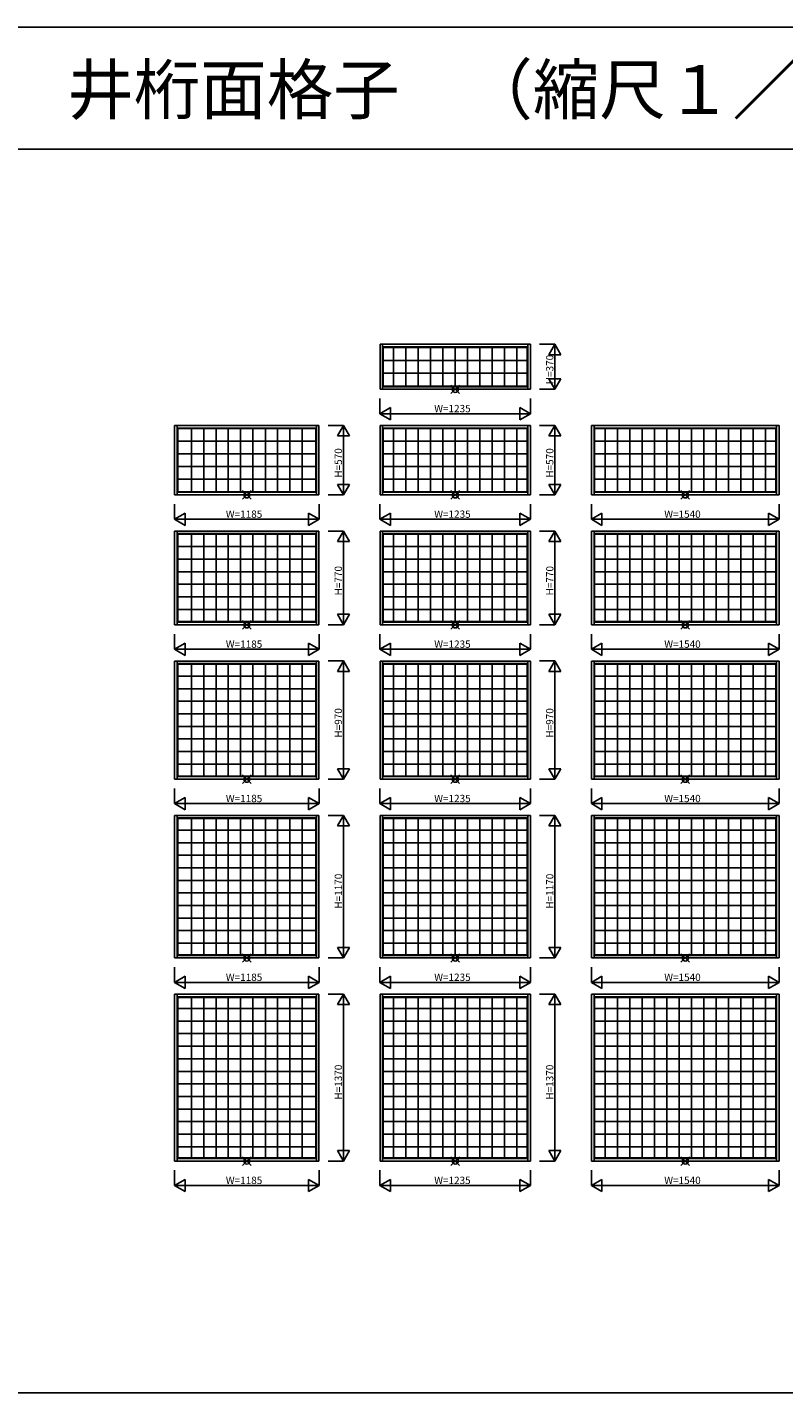
# Model space of a CAD drawing. Extents: x 0 to 27500, y 0 to 20000.
# Drawn here: x 14846 to 17948, y 5800 to 11400 of the extents above; entities that cross this region are included whole.
import ezdxf

# ---------------------------------------------------------------- set-up
doc = ezdxf.new("R2010")
doc.units = 0
doc.layers.get('0').update_dxf_attribs({"linetype": 'CONTINUOUS'})
for name, color, linetype in [('YKK_A2', 3, 'CONTINUOUS'), ('YKK_F1', 7, 'CONTINUOUS'), ('YKK_IN', 1, 'CONTINUOUS'), ('YKK_N1', 2, 'CONTINUOUS')]:
    doc.layers.add(name, color=color, linetype=linetype)
doc.styles.add('EXTFONT', font='txt.shx', dxfattribs={"height": 60, "bigfont": 'EXTFONT'})
doc.styles.get("Standard").update_dxf_attribs({"font": 'txt', "bigfont": 'BIGFONT'})

msp = doc.modelspace()

# ---------------------------------------------------------------- linework, layer by layer
at = {"layer": 'YKK_A2'}
for p, q in [((16292.3, 10100), (16292.3, 9915.5)), ((16292.3, 10100), (16909.3, 10100)), ((16302.8, 10100), (16302.8, 9915.5)), ((16302.8, 10089.5), (16898.8, 10089.5)), ((16305.3, 10087), (16305.3, 9928.5)), ((16305.3, 10087), (16896.3, 10087)), ((16347.9, 10087), (16347.9, 9928.5)), ((16398.5, 10087), (16398.5, 9928.5)), ((16449, 10087), (16449, 9928.5)), ((16499.6, 10087), (16499.6, 9928.5)), ((16550.2, 10087), (16550.2, 9928.5)), ((16600.8, 10087), (16600.8, 9928.5)), ((16651.3, 10087), (16651.3, 9928.5)), ((16701.9, 10087), (16701.9, 9928.5)), ((16752.5, 10087), (16752.5, 9928.5)), ((16803, 10087), (16803, 9928.5)), ((16853.6, 10087), (16853.6, 9928.5)), ((16896.3, 10087), (16896.3, 9928.5)), ((16898.8, 10100), (16898.8, 9915.5)), ((16909.3, 10100), (16909.3, 9915.5)), ((16896.3, 10033.5), (16305.3, 10033.5)), ((16896.3, 9982), (16305.3, 9982)), ((16292.3, 9915.5), (16909.3, 9915.5)), ((16302.8, 9926), (16898.8, 9926)), ((16305.3, 9928.5), (16896.3, 9928.5)), ((15450, 9766.9), (16042, 9766.9)), ((15450, 9766.9), (15450, 9482.4)), ((15460.5, 9766.9), (15460.5, 9482.4)), ((15460.5, 9756.4), (16031.5, 9756.4)), ((15463, 9753.9), (16029, 9753.9)), ((15463, 9753.9), (15463, 9495.4)), ((15518.4, 9753.9), (15518.4, 9495.4)), ((15569, 9753.9), (15569, 9495.4)), ((15619.6, 9753.9), (15619.6, 9495.4)), ((15670.1, 9753.9), (15670.1, 9495.4)), ((15720.7, 9753.9), (15720.7, 9495.4)), ((15771.3, 9753.9), (15771.3, 9495.4)), ((15821.9, 9753.9), (15821.9, 9495.4)), ((15872.4, 9753.9), (15872.4, 9495.4)), ((15923, 9753.9), (15923, 9495.4)), ((15973.6, 9753.9), (15973.6, 9495.4)), ((16029, 9753.9), (16029, 9495.4)), ((16031.5, 9766.9), (16031.5, 9482.4)), ((16042, 9766.9), (16042, 9482.4)), ((16292.3, 9766.9), (16909.3, 9766.9)), ((16292.3, 9766.9), (16292.3, 9482.4)), ((16302.8, 9766.9), (16302.8, 9482.4)), ((16302.8, 9756.4), (16898.8, 9756.4)), ((16305.3, 9753.9), (16896.3, 9753.9)), ((16305.3, 9753.9), (16305.3, 9495.4)), ((16347.9, 9753.9), (16347.9, 9495.4)), ((16398.5, 9753.9), (16398.5, 9495.4)), ((16449, 9753.9), (16449, 9495.4)), ((16499.6, 9753.9), (16499.6, 9495.4)), ((16550.2, 9753.9), (16550.2, 9495.4)), ((16600.8, 9753.9), (16600.8, 9495.4)), ((16651.3, 9753.9), (16651.3, 9495.4)), ((16701.9, 9753.9), (16701.9, 9495.4)), ((16752.5, 9753.9), (16752.5, 9495.4)), ((16803, 9753.9), (16803, 9495.4)), ((16853.6, 9753.9), (16853.6, 9495.4)), ((16896.3, 9753.9), (16896.3, 9495.4)), ((16898.8, 9766.9), (16898.8, 9482.4)), ((16909.3, 9766.9), (16909.3, 9482.4)), ((17159.5, 9766.9), (17929, 9766.9)), ((17159.5, 9766.9), (17159.5, 9482.4)), ((17170, 9766.9), (17170, 9482.4)), ((17170, 9756.4), (17918.5, 9756.4)), ((17172.5, 9753.9), (17916, 9753.9)), ((17172.5, 9753.9), (17172.5, 9495.4)), ((17215.5, 9753.9), (17215.5, 9495.4)), ((17266.1, 9753.9), (17266.1, 9495.4)), ((17316.7, 9753.9), (17316.7, 9495.4)), ((17367.3, 9753.9), (17367.3, 9495.4)), ((17417.8, 9753.9), (17417.8, 9495.4)), ((17468.4, 9753.9), (17468.4, 9495.4)), ((17519, 9753.9), (17519, 9495.4)), ((17569.5, 9753.9), (17569.5, 9495.4)), ((17620.1, 9753.9), (17620.1, 9495.4)), ((17670.7, 9753.9), (17670.7, 9495.4)), ((17721.3, 9753.9), (17721.3, 9495.4)), ((17771.8, 9753.9), (17771.8, 9495.4)), ((17822.4, 9753.9), (17822.4, 9495.4)), ((17873, 9753.9), (17873, 9495.4)), ((17916, 9753.9), (17916, 9495.4)), ((17918.5, 9766.9), (17918.5, 9482.4)), ((17929, 9766.9), (17929, 9482.4)), ((16029, 9702), (15463, 9702)), ((16896.3, 9702), (16305.3, 9702)), ((17916, 9702), (17172.5, 9702)), ((16029, 9650.4), (15463, 9650.4)), ((16896.3, 9650.4), (16305.3, 9650.4)), ((17916, 9650.4), (17172.5, 9650.4)), ((16029, 9598.9), (15463, 9598.9)), ((16896.3, 9598.9), (16305.3, 9598.9)), ((17916, 9598.9), (17172.5, 9598.9)), ((16029, 9547.3), (15463, 9547.3)), ((16896.3, 9547.3), (16305.3, 9547.3)), ((17916, 9547.3), (17172.5, 9547.3)), ((15450, 9482.4), (16042, 9482.4)), ((15460.5, 9492.9), (16031.5, 9492.9)), ((15463, 9495.4), (16029, 9495.4)), ((16292.3, 9482.4), (16909.3, 9482.4)), ((16302.8, 9492.9), (16898.8, 9492.9)), ((16305.3, 9495.4), (16896.3, 9495.4)), ((17159.5, 9482.4), (17929, 9482.4)), ((17170, 9492.9), (17918.5, 9492.9)), ((17172.5, 9495.4), (17916, 9495.4)), ((15450, 9333.8), (16042, 9333.8)), ((15450, 9333.8), (15450, 8949.3)), ((15460.5, 9333.8), (15460.5, 8949.3)), ((15460.5, 9323.3), (16031.5, 9323.3)), ((15463, 9320.8), (16029, 9320.8)), ((15463, 9320.8), (15463, 8962.3)), ((15518.4, 9320.8), (15518.4, 8962.3)), ((15569, 9320.8), (15569, 8962.3)), ((15619.6, 9320.8), (15619.6, 8962.3)), ((15670.1, 9320.8), (15670.1, 8962.3)), ((15720.7, 9320.8), (15720.7, 8962.3)), ((15771.3, 9320.8), (15771.3, 8962.3)), ((15821.9, 9320.8), (15821.9, 8962.3)), ((15872.4, 9320.8), (15872.4, 8962.3)), ((15923, 9320.8), (15923, 8962.3)), ((15973.6, 9320.8), (15973.6, 8962.3)), ((16029, 9320.8), (16029, 8962.3)), ((16031.5, 9333.8), (16031.5, 8949.3)), ((16042, 9333.8), (16042, 8949.3)), ((16292.3, 9333.8), (16292.3, 8949.3)), ((16292.3, 9333.8), (16909.3, 9333.8)), ((16302.8, 9333.8), (16302.8, 8949.3)), ((16302.8, 9323.3), (16898.8, 9323.3)), ((16305.3, 9320.8), (16305.3, 8962.3)), ((16305.3, 9320.8), (16896.3, 9320.8)), ((16347.9, 9320.8), (16347.9, 8962.3)), ((16398.5, 9320.8), (16398.5, 8962.3)), ((16449, 9320.8), (16449, 8962.3)), ((16499.6, 9320.8), (16499.6, 8962.3)), ((16550.2, 9320.8), (16550.2, 8962.3)), ((16600.8, 9320.8), (16600.8, 8962.3)), ((16651.3, 9320.8), (16651.3, 8962.3)), ((16701.9, 9320.8), (16701.9, 8962.3)), ((16752.5, 9320.8), (16752.5, 8962.3)), ((16803, 9320.8), (16803, 8962.3)), ((16853.6, 9320.8), (16853.6, 8962.3)), ((16896.3, 9320.8), (16896.3, 8962.3)), ((16898.8, 9333.8), (16898.8, 8949.3)), ((16909.3, 9333.8), (16909.3, 8949.3)), ((17159.5, 9333.8), (17159.5, 8949.3)), ((17159.5, 9333.8), (17929, 9333.8)), ((17170, 9333.8), (17170, 8949.3)), ((17170, 9323.3), (17918.5, 9323.3)), ((17172.5, 9320.8), (17172.5, 8962.3)), ((17172.5, 9320.8), (17916, 9320.8)), ((17215.5, 9320.8), (17215.5, 8962.3)), ((17266.1, 9320.8), (17266.1, 8962.3)), ((17316.7, 9320.8), (17316.7, 8962.3)), ((17367.3, 9320.8), (17367.3, 8962.3)), ((17417.8, 9320.8), (17417.8, 8962.3)), ((17468.4, 9320.8), (17468.4, 8962.3)), ((17519, 9320.8), (17519, 8962.3)), ((17569.5, 9320.8), (17569.5, 8962.3)), ((17620.1, 9320.8), (17620.1, 8962.3)), ((17670.7, 9320.8), (17670.7, 8962.3)), ((17721.3, 9320.8), (17721.3, 8962.3)), ((17771.8, 9320.8), (17771.8, 8962.3)), ((17822.4, 9320.8), (17822.4, 8962.3)), ((17873, 9320.8), (17873, 8962.3)), ((17916, 9320.8), (17916, 8962.3)), ((17918.5, 9333.8), (17918.5, 8949.3)), ((17929, 9333.8), (17929, 8949.3)), ((16029, 9270.4), (15463, 9270.4)), ((16896.3, 9270.4), (16305.3, 9270.4)), ((17916, 9270.4), (17172.5, 9270.4)), ((16029, 9218.9), (15463, 9218.9)), ((16896.3, 9218.9), (16305.3, 9218.9)), ((17916, 9218.9), (17172.5, 9218.9)), ((16029, 9167.3), (15463, 9167.3)), ((16896.3, 9167.3), (16305.3, 9167.3)), ((17916, 9167.3), (17172.5, 9167.3)), ((16029, 9115.8), (15463, 9115.8)), ((16896.3, 9115.8), (16305.3, 9115.8)), ((17916, 9115.8), (17172.5, 9115.8)), ((16029, 9064.2), (15463, 9064.2)), ((16896.3, 9064.2), (16305.3, 9064.2)), ((17916, 9064.2), (17172.5, 9064.2)), ((16029, 9012.7), (15463, 9012.7)), ((15463, 8962.3), (16029, 8962.3)), ((16896.3, 9012.7), (16305.3, 9012.7)), ((16305.3, 8962.3), (16896.3, 8962.3)), ((17916, 9012.7), (17172.5, 9012.7)), ((17172.5, 8962.3), (17916, 8962.3)), ((15450, 8949.3), (16042, 8949.3)), ((15460.5, 8959.8), (16031.5, 8959.8)), ((16292.3, 8949.3), (16909.3, 8949.3)), ((16302.8, 8959.8), (16898.8, 8959.8)), ((17159.5, 8949.3), (17929, 8949.3)), ((17170, 8959.8), (17918.5, 8959.8)), ((15450, 8800.7), (16042, 8800.7)), ((15450, 8800.7), (15450, 8316.2)), ((15460.5, 8800.7), (15460.5, 8316.2)), ((16031.5, 8800.7), (16031.5, 8316.2)), ((16042, 8800.7), (16042, 8316.2)), ((16292.3, 8800.7), (16292.3, 8316.2)), ((16292.3, 8800.7), (16909.3, 8800.7)), ((16302.8, 8800.7), (16302.8, 8316.2)), ((16898.8, 8800.7), (16898.8, 8316.2)), ((16909.3, 8800.7), (16909.3, 8316.2)), ((17159.5, 8800.7), (17159.5, 8316.2)), ((17159.5, 8800.7), (17929, 8800.7)), ((17170, 8800.7), (17170, 8316.2)), ((17918.5, 8800.7), (17918.5, 8316.2)), ((17929, 8800.7), (17929, 8316.2)), ((15460.5, 8790.2), (16031.5, 8790.2)), ((15463, 8787.7), (16029, 8787.7)), ((15463, 8787.7), (15463, 8329.2)), ((16029, 8738.9), (15463, 8738.9)), ((15518.4, 8787.7), (15518.4, 8329.2)), ((15569, 8787.7), (15569, 8329.2)), ((15619.6, 8787.7), (15619.6, 8329.2)), ((15670.1, 8787.7), (15670.1, 8329.2)), ((15720.7, 8787.7), (15720.7, 8329.2)), ((15771.3, 8787.7), (15771.3, 8329.2)), ((15821.9, 8787.7), (15821.9, 8329.2)), ((15872.4, 8787.7), (15872.4, 8329.2)), ((15923, 8787.7), (15923, 8329.2)), ((15973.6, 8787.7), (15973.6, 8329.2)), ((16029, 8787.7), (16029, 8329.2)), ((16302.8, 8790.2), (16898.8, 8790.2)), ((16305.3, 8787.7), (16305.3, 8329.2)), ((16305.3, 8787.7), (16896.3, 8787.7)), ((16896.3, 8738.9), (16305.3, 8738.9)), ((16347.9, 8787.7), (16347.9, 8329.2)), ((16398.5, 8787.7), (16398.5, 8329.2)), ((16449, 8787.7), (16449, 8329.2)), ((16499.6, 8787.7), (16499.6, 8329.2)), ((16550.2, 8787.7), (16550.2, 8329.2)), ((16600.8, 8787.7), (16600.8, 8329.2)), ((16651.3, 8787.7), (16651.3, 8329.2)), ((16701.9, 8787.7), (16701.9, 8329.2)), ((16752.5, 8787.7), (16752.5, 8329.2)), ((16803, 8787.7), (16803, 8329.2)), ((16853.6, 8787.7), (16853.6, 8329.2)), ((16896.3, 8787.7), (16896.3, 8329.2)), ((17170, 8790.2), (17918.5, 8790.2)), ((17172.5, 8787.7), (17172.5, 8329.2)), ((17172.5, 8787.7), (17916, 8787.7)), ((17916, 8738.9), (17172.5, 8738.9)), ((17215.5, 8787.7), (17215.5, 8329.2)), ((17266.1, 8787.7), (17266.1, 8329.2)), ((17316.7, 8787.7), (17316.7, 8329.2)), ((17367.3, 8787.7), (17367.3, 8329.2)), ((17417.8, 8787.7), (17417.8, 8329.2)), ((17468.4, 8787.7), (17468.4, 8329.2)), ((17519, 8787.7), (17519, 8329.2)), ((17569.5, 8787.7), (17569.5, 8329.2)), ((17620.1, 8787.7), (17620.1, 8329.2)), ((17670.7, 8787.7), (17670.7, 8329.2)), ((17721.3, 8787.7), (17721.3, 8329.2)), ((17771.8, 8787.7), (17771.8, 8329.2)), ((17822.4, 8787.7), (17822.4, 8329.2)), ((17873, 8787.7), (17873, 8329.2)), ((17916, 8787.7), (17916, 8329.2)), ((16029, 8687.3), (15463, 8687.3)), ((16896.3, 8687.3), (16305.3, 8687.3)), ((17916, 8687.3), (17172.5, 8687.3)), ((16029, 8635.8), (15463, 8635.8)), ((16896.3, 8635.8), (16305.3, 8635.8)), ((17916, 8635.8), (17172.5, 8635.8)), ((16029, 8584.2), (15463, 8584.2)), ((16896.3, 8584.2), (16305.3, 8584.2)), ((17916, 8584.2), (17172.5, 8584.2)), ((16029, 8532.7), (15463, 8532.7)), ((16896.3, 8532.7), (16305.3, 8532.7)), ((17916, 8532.7), (17172.5, 8532.7)), ((16029, 8481.1), (15463, 8481.1)), ((16896.3, 8481.1), (16305.3, 8481.1)), ((17916, 8481.1), (17172.5, 8481.1)), ((16029, 8429.6), (15463, 8429.6)), ((16896.3, 8429.6), (16305.3, 8429.6)), ((17916, 8429.6), (17172.5, 8429.6)), ((16029, 8378.1), (15463, 8378.1)), ((16896.3, 8378.1), (16305.3, 8378.1)), ((17916, 8378.1), (17172.5, 8378.1)), ((15450, 8316.2), (16042, 8316.2)), ((15460.5, 8326.7), (16031.5, 8326.7)), ((15463, 8329.2), (16029, 8329.2)), ((16292.3, 8316.2), (16909.3, 8316.2)), ((16302.8, 8326.7), (16898.8, 8326.7)), ((16305.3, 8329.2), (16896.3, 8329.2)), ((17159.5, 8316.2), (17929, 8316.2)), ((17170, 8326.7), (17918.5, 8326.7)), ((17172.5, 8329.2), (17916, 8329.2)), ((15450, 8167.6), (16042, 8167.6)), ((15450, 8167.6), (15450, 7583.1)), ((15460.5, 8167.6), (15460.5, 7583.1)), ((15460.5, 8157.1), (16031.5, 8157.1)), ((15463, 8154.6), (16029, 8154.6)), ((15463, 8154.6), (15463, 7596.1)), ((15518.4, 8154.6), (15518.4, 7596.1)), ((15569, 8154.6), (15569, 7596.1)), ((15619.6, 8154.6), (15619.6, 7596.1)), ((15670.1, 8154.6), (15670.1, 7596.1)), ((15720.7, 8154.6), (15720.7, 7596.1)), ((15771.3, 8154.6), (15771.3, 7596.1)), ((15821.9, 8154.6), (15821.9, 7596.1)), ((15872.4, 8154.6), (15872.4, 7596.1)), ((15923, 8154.6), (15923, 7596.1)), ((15973.6, 8154.6), (15973.6, 7596.1)), ((16029, 8154.6), (16029, 7596.1)), ((16031.5, 8167.6), (16031.5, 7583.1)), ((16042, 8167.6), (16042, 7583.1)), ((16292.3, 8167.6), (16292.3, 7583.1)), ((16292.3, 8167.6), (16909.3, 8167.6)), ((16302.8, 8167.6), (16302.8, 7583.1)), ((16302.8, 8157.1), (16898.8, 8157.1)), ((16305.3, 8154.6), (16305.3, 7596.1)), ((16305.3, 8154.6), (16896.3, 8154.6)), ((16347.9, 8154.6), (16347.9, 7596.1)), ((16398.5, 8154.6), (16398.5, 7596.1)), ((16449, 8154.6), (16449, 7596.1)), ((16499.6, 8154.6), (16499.6, 7596.1)), ((16550.2, 8154.6), (16550.2, 7596.1)), ((16600.8, 8154.6), (16600.8, 7596.1)), ((16651.3, 8154.6), (16651.3, 7596.1)), ((16701.9, 8154.6), (16701.9, 7596.1)), ((16752.5, 8154.6), (16752.5, 7596.1)), ((16803, 8154.6), (16803, 7596.1)), ((16853.6, 8154.6), (16853.6, 7596.1)), ((16896.3, 8154.6), (16896.3, 7596.1)), ((16898.8, 8167.6), (16898.8, 7583.1)), ((16909.3, 8167.6), (16909.3, 7583.1)), ((17159.5, 8167.6), (17159.5, 7583.1)), ((17159.5, 8167.6), (17929, 8167.6)), ((17170, 8167.6), (17170, 7583.1)), ((17170, 8157.1), (17918.5, 8157.1)), ((17172.5, 8154.6), (17172.5, 7596.1)), ((17172.5, 8154.6), (17916, 8154.6)), ((17215.5, 8154.6), (17215.5, 7596.1)), ((17266.1, 8154.6), (17266.1, 7596.1)), ((17316.7, 8154.6), (17316.7, 7596.1)), ((17367.3, 8154.6), (17367.3, 7596.1)), ((17417.8, 8154.6), (17417.8, 7596.1)), ((17468.4, 8154.6), (17468.4, 7596.1)), ((17519, 8154.6), (17519, 7596.1)), ((17569.5, 8154.6), (17569.5, 7596.1)), ((17620.1, 8154.6), (17620.1, 7596.1)), ((17670.7, 8154.6), (17670.7, 7596.1)), ((17721.3, 8154.6), (17721.3, 7596.1)), ((17771.8, 8154.6), (17771.8, 7596.1)), ((17822.4, 8154.6), (17822.4, 7596.1)), ((17873, 8154.6), (17873, 7596.1)), ((17916, 8154.6), (17916, 7596.1)), ((17918.5, 8167.6), (17918.5, 7583.1)), ((17929, 8167.6), (17929, 7583.1)), ((16029, 8107.3), (15463, 8107.3)), ((16896.3, 8107.3), (16305.3, 8107.3)), ((17916, 8107.3), (17172.5, 8107.3)), ((16029, 8055.8), (15463, 8055.8)), ((16896.3, 8055.8), (16305.3, 8055.8)), ((17916, 8055.8), (17172.5, 8055.8)), ((16029, 8004.2), (15463, 8004.2)), ((16029, 7952.7), (15463, 7952.7)), ((16896.3, 8004.2), (16305.3, 8004.2)), ((16896.3, 7952.7), (16305.3, 7952.7)), ((17916, 8004.2), (17172.5, 8004.2)), ((17916, 7952.7), (17172.5, 7952.7)), ((16029, 7901.1), (15463, 7901.1)), ((16896.3, 7901.1), (16305.3, 7901.1)), ((17916, 7901.1), (17172.5, 7901.1)), ((16029, 7849.6), (15463, 7849.6)), ((16896.3, 7849.6), (16305.3, 7849.6)), ((17916, 7849.6), (17172.5, 7849.6)), ((16029, 7798.1), (15463, 7798.1)), ((16896.3, 7798.1), (16305.3, 7798.1)), ((17916, 7798.1), (17172.5, 7798.1)), ((16029, 7746.5), (15463, 7746.5)), ((16896.3, 7746.5), (16305.3, 7746.5)), ((17916, 7746.5), (17172.5, 7746.5)), ((16029, 7695), (15463, 7695)), ((16896.3, 7695), (16305.3, 7695)), ((17916, 7695), (17172.5, 7695)), ((16029, 7643.4), (15463, 7643.4)), ((16896.3, 7643.4), (16305.3, 7643.4)), ((17916, 7643.4), (17172.5, 7643.4)), ((15450, 7583.1), (16042, 7583.1)), ((15460.5, 7593.6), (16031.5, 7593.6)), ((15463, 7596.1), (16029, 7596.1)), ((16292.3, 7583.1), (16909.3, 7583.1)), ((16302.8, 7593.6), (16898.8, 7593.6)), ((16305.3, 7596.1), (16896.3, 7596.1)), ((17159.5, 7583.1), (17929, 7583.1)), ((17170, 7593.6), (17918.5, 7593.6)), ((17172.5, 7596.1), (17916, 7596.1)), ((15450, 7434.5), (15450, 6750)), ((15450, 7434.5), (16042, 7434.5)), ((15460.5, 7434.5), (15460.5, 6750)), ((15460.5, 7424), (16031.5, 7424)), ((15463, 7421.5), (15463, 6763)), ((15463, 7421.5), (16029, 7421.5)), ((15518.4, 7421.5), (15518.4, 6763)), ((15569, 7421.5), (15569, 6763)), ((15619.6, 7421.5), (15619.6, 6763)), ((15670.1, 7421.5), (15670.1, 6763)), ((15720.7, 7421.5), (15720.7, 6763)), ((15771.3, 7421.5), (15771.3, 6763)), ((15821.9, 7421.5), (15821.9, 6763)), ((15872.4, 7421.5), (15872.4, 6763)), ((15923, 7421.5), (15923, 6763)), ((15973.6, 7421.5), (15973.6, 6763)), ((16029, 7421.5), (16029, 6763)), ((16031.5, 7434.5), (16031.5, 6750)), ((16042, 7434.5), (16042, 6750)), ((16292.3, 7434.5), (16292.3, 6750)), ((16292.3, 7434.5), (16909.3, 7434.5)), ((16302.8, 7434.5), (16302.8, 6750)), ((16302.8, 7424), (16898.8, 7424)), ((16305.3, 7421.5), (16305.3, 6763)), ((16305.3, 7421.5), (16896.3, 7421.5)), ((16347.9, 7421.5), (16347.9, 6763)), ((16398.5, 7421.5), (16398.5, 6763)), ((16449, 7421.5), (16449, 6763)), ((16499.6, 7421.5), (16499.6, 6763)), ((16550.2, 7421.5), (16550.2, 6763)), ((16600.8, 7421.5), (16600.8, 6763)), ((16651.3, 7421.5), (16651.3, 6763)), ((16701.9, 7421.5), (16701.9, 6763)), ((16752.5, 7421.5), (16752.5, 6763)), ((16803, 7421.5), (16803, 6763)), ((16853.6, 7421.5), (16853.6, 6763)), ((16896.3, 7421.5), (16896.3, 6763)), ((16898.8, 7434.5), (16898.8, 6750)), ((16909.3, 7434.5), (16909.3, 6750)), ((17159.5, 7434.5), (17159.5, 6750)), ((17159.5, 7434.5), (17929, 7434.5)), ((17170, 7434.5), (17170, 6750)), ((17170, 7424), (17918.5, 7424)), ((17172.5, 7421.5), (17172.5, 6763)), ((17172.5, 7421.5), (17916, 7421.5)), ((17215.5, 7421.5), (17215.5, 6763)), ((17266.1, 7421.5), (17266.1, 6763)), ((17316.7, 7421.5), (17316.7, 6763)), ((17367.3, 7421.5), (17367.3, 6763)), ((17417.8, 7421.5), (17417.8, 6763)), ((17468.4, 7421.5), (17468.4, 6763)), ((17519, 7421.5), (17519, 6763)), ((17569.5, 7421.5), (17569.5, 6763)), ((17620.1, 7421.5), (17620.1, 6763)), ((17670.7, 7421.5), (17670.7, 6763)), ((17721.3, 7421.5), (17721.3, 6763)), ((17771.8, 7421.5), (17771.8, 6763)), ((17822.4, 7421.5), (17822.4, 6763)), ((17873, 7421.5), (17873, 6763)), ((17916, 7421.5), (17916, 6763)), ((17918.5, 7434.5), (17918.5, 6750)), ((17929, 7434.5), (17929, 6750)), ((16029, 7375.8), (15463, 7375.8)), ((16896.3, 7375.8), (16305.3, 7375.8)), ((17916, 7375.8), (17172.5, 7375.8)), ((16029, 7324.2), (15463, 7324.2)), ((16896.3, 7324.2), (16305.3, 7324.2)), ((17916, 7324.2), (17172.5, 7324.2)), ((16029, 7272.7), (15463, 7272.7)), ((16896.3, 7272.7), (16305.3, 7272.7)), ((17916, 7272.7), (17172.5, 7272.7)), ((16029, 7221.1), (15463, 7221.1)), ((16029, 7169.6), (15463, 7169.6)), ((16896.3, 7221.1), (16305.3, 7221.1)), ((16896.3, 7169.6), (16305.3, 7169.6)), ((17916, 7221.1), (17172.5, 7221.1)), ((17916, 7169.6), (17172.5, 7169.6)), ((16029, 7118), (15463, 7118)), ((16896.3, 7118), (16305.3, 7118)), ((17916, 7118), (17172.5, 7118)), ((16029, 7066.5), (15463, 7066.5)), ((16896.3, 7066.5), (16305.3, 7066.5)), ((17916, 7066.5), (17172.5, 7066.5)), ((16029, 7015), (15463, 7015)), ((16896.3, 7015), (16305.3, 7015)), ((17916, 7015), (17172.5, 7015)), ((16029, 6963.4), (15463, 6963.4)), ((16896.3, 6963.4), (16305.3, 6963.4)), ((17916, 6963.4), (17172.5, 6963.4)), ((16029, 6911.9), (15463, 6911.9)), ((16896.3, 6911.9), (16305.3, 6911.9)), ((17916, 6911.9), (17172.5, 6911.9)), ((16029, 6860.3), (15463, 6860.3)), ((16896.3, 6860.3), (16305.3, 6860.3)), ((17916, 6860.3), (17172.5, 6860.3)), ((16029, 6808.8), (15463, 6808.8)), ((16896.3, 6808.8), (16305.3, 6808.8)), ((17916, 6808.8), (17172.5, 6808.8)), ((15450, 6750), (16042, 6750)), ((15460.5, 6760.5), (16031.5, 6760.5)), ((15463, 6763), (16029, 6763)), ((16292.3, 6750), (16909.3, 6750)), ((16302.8, 6760.5), (16898.8, 6760.5)), ((16305.3, 6763), (16896.3, 6763)), ((17159.5, 6750), (17929, 6750)), ((17170, 6760.5), (17918.5, 6760.5)), ((17172.5, 6763), (17916, 6763))]:
    msp.add_line(p, q, dxfattribs=at)
at = {"layer": 'YKK_F1', "color": 7}
for p, q in [((0, 11400), (27000, 11400)), ((14750, 10900), (27000, 10900)), ((0, 5800), (27000, 5800))]:
    msp.add_line(p, q, dxfattribs=at)
at = {"layer": 'YKK_IN', "linetype": 'Continuous'}
for p, q in [((16618.4, 9897.6), (16583.1, 9932.9)), ((16618.4, 9932.9), (16583.1, 9897.6)), ((15763.7, 9464.5), (15728.3, 9499.8)), ((15763.7, 9499.8), (15728.3, 9464.5)), ((16618.4, 9499.8), (16583.1, 9464.5)), ((16618.4, 9464.5), (16583.1, 9499.8)), ((17561.9, 9464.5), (17526.6, 9499.8)), ((17561.9, 9499.8), (17526.6, 9464.5)), ((15763.7, 8966.7), (15728.3, 8931.4)), ((15763.7, 8931.4), (15728.3, 8966.7)), ((16618.4, 8931.4), (16583.1, 8966.7)), ((16618.4, 8966.7), (16583.1, 8931.4)), ((17561.9, 8966.7), (17526.6, 8931.4)), ((17561.9, 8931.4), (17526.6, 8966.7)), ((15763.7, 8298.3), (15728.3, 8333.6)), ((15763.7, 8333.6), (15728.3, 8298.3)), ((16618.4, 8333.6), (16583.1, 8298.3)), ((16618.4, 8298.3), (16583.1, 8333.6)), ((17561.9, 8298.3), (17526.6, 8333.6)), ((17561.9, 8333.6), (17526.6, 8298.3)), ((15763.7, 7565.2), (15728.3, 7600.5)), ((15763.7, 7600.5), (15728.3, 7565.2)), ((16618.4, 7600.5), (16583.1, 7565.2)), ((16618.4, 7565.2), (16583.1, 7600.5)), ((17561.9, 7565.2), (17526.6, 7600.5)), ((17561.9, 7600.5), (17526.6, 7565.2)), ((15763.7, 6732.1), (15728.3, 6767.5)), ((15763.7, 6767.5), (15728.3, 6732.1)), ((16618.4, 6767.5), (16583.1, 6732.1)), ((16618.4, 6732.1), (16583.1, 6767.5)), ((17561.9, 6732.1), (17526.6, 6767.5)), ((17561.9, 6767.5), (17526.6, 6732.1))]:
    msp.add_line(p, q, dxfattribs=at)
for centre in [(16600.8, 9915.2), (15746, 9482.2), (16600.8, 9482.2), (17544.3, 9482.2), (15746, 8949.1), (16600.8, 8949.1), (17544.3, 8949.1), (15746, 8316), (16600.8, 8316), (17544.3, 8316), (15746, 7582.9), (16600.8, 7582.9), (17544.3, 7582.9), (15746, 6749.8), (16600.8, 6749.8), (17544.3, 6749.8)]:
    msp.add_circle(centre, 12.5, dxfattribs=at)
at = {"layer": 'YKK_N1', "linetype": 'Continuous'}
for p, q in [((17009.5, 10100.2), (16947, 10100.2)), ((16984.5, 10056.9), (17009.5, 10100.2)), ((17009.5, 10100.2), (17009.5, 9915.2)), ((17034.5, 10056.9), (17009.5, 10100.2)), ((17034.5, 10056.9), (16984.5, 10056.9)), ((17009.5, 9915.2), (16947, 9915.2)), ((16984.5, 9958.6), (17034.5, 9958.6)), ((16984.5, 9958.6), (17009.5, 9915.2)), ((17034.5, 9958.6), (17009.5, 9915.2)), ((16292, 9877.7), (16292, 9815.2)), ((16909.5, 9877.7), (16909.5, 9815.2)), ((16292, 9815.2), (16335.3, 9840.2)), ((16292, 9815.2), (16909.5, 9815.2)), ((16292, 9815.2), (16335.3, 9790.2)), ((16335.3, 9790.2), (16335.3, 9840.2)), ((16866.2, 9840.2), (16866.2, 9790.2)), ((16909.5, 9815.2), (16866.2, 9840.2)), ((16909.5, 9815.2), (16866.2, 9790.2)), ((16142.3, 9767.2), (16079.8, 9767.2)), ((16117.3, 9723.9), (16142.3, 9767.2)), ((16142.3, 9767.2), (16142.3, 9482.2)), ((16167.3, 9723.9), (16142.3, 9767.2)), ((17009.5, 9767.2), (16947, 9767.2)), ((16984.5, 9723.9), (17009.5, 9767.2)), ((17009.5, 9767.2), (17009.5, 9482.2)), ((17034.5, 9723.9), (17009.5, 9767.2)), ((16167.3, 9723.9), (16117.3, 9723.9)), ((17034.5, 9723.9), (16984.5, 9723.9)), ((16117.3, 9525.5), (16142.3, 9482.2)), ((16117.3, 9525.5), (16167.3, 9525.5)), ((16167.3, 9525.5), (16142.3, 9482.2)), ((16984.5, 9525.5), (17034.5, 9525.5)), ((16984.5, 9525.5), (17009.5, 9482.2)), ((17034.5, 9525.5), (17009.5, 9482.2)), ((16142.3, 9482.2), (16079.8, 9482.2)), ((17009.5, 9482.2), (16947, 9482.2)), ((15449.8, 9444.7), (15449.8, 9382.2)), ((16042.3, 9444.7), (16042.3, 9382.2)), ((16292, 9444.7), (16292, 9382.2)), ((16909.5, 9444.7), (16909.5, 9382.2)), ((17159.3, 9444.7), (17159.3, 9382.2)), ((17929.3, 9444.7), (17929.3, 9382.2)), ((15449.8, 9382.2), (15493.1, 9407.2)), ((15449.8, 9382.2), (16042.3, 9382.2)), ((15449.8, 9382.2), (15493.1, 9357.2)), ((15493.1, 9357.2), (15493.1, 9407.2)), ((15998.9, 9407.2), (15998.9, 9357.2)), ((16042.3, 9382.2), (15998.9, 9407.2)), ((16042.3, 9382.2), (15998.9, 9357.2)), ((16292, 9382.2), (16335.3, 9407.2)), ((16292, 9382.2), (16909.5, 9382.2)), ((16292, 9382.2), (16335.3, 9357.2)), ((16335.3, 9357.2), (16335.3, 9407.2)), ((16866.2, 9407.2), (16866.2, 9357.2)), ((16909.5, 9382.2), (16866.2, 9407.2)), ((16909.5, 9382.2), (16866.2, 9357.2)), ((17159.3, 9382.2), (17202.6, 9407.2)), ((17159.3, 9382.2), (17929.3, 9382.2)), ((17159.3, 9382.2), (17202.6, 9357.2)), ((17202.6, 9357.2), (17202.6, 9407.2)), ((17886, 9407.2), (17886, 9357.2)), ((17929.3, 9382.2), (17886, 9407.2)), ((17929.3, 9382.2), (17886, 9357.2)), ((16142.3, 9334.1), (16079.8, 9334.1)), ((16117.3, 9290.8), (16142.3, 9334.1)), ((16142.3, 9334.1), (16142.3, 8949.1)), ((16167.3, 9290.8), (16142.3, 9334.1)), ((17009.5, 9334.1), (16947, 9334.1)), ((16984.5, 9290.8), (17009.5, 9334.1)), ((17009.5, 9334.1), (17009.5, 8949.1)), ((17034.5, 9290.8), (17009.5, 9334.1)), ((16167.3, 9290.8), (16117.3, 9290.8)), ((17034.5, 9290.8), (16984.5, 9290.8)), ((16117.3, 8992.4), (16167.3, 8992.4)), ((16117.3, 8992.4), (16142.3, 8949.1)), ((16167.3, 8992.4), (16142.3, 8949.1)), ((16984.5, 8992.4), (17034.5, 8992.4)), ((16984.5, 8992.4), (17009.5, 8949.1)), ((17034.5, 8992.4), (17009.5, 8949.1)), ((15449.8, 8911.6), (15449.8, 8849.1)), ((16042.3, 8911.6), (16042.3, 8849.1)), ((16142.3, 8949.1), (16079.8, 8949.1)), ((16292, 8911.6), (16292, 8849.1)), ((16909.5, 8911.6), (16909.5, 8849.1)), ((17009.5, 8949.1), (16947, 8949.1)), ((17159.3, 8911.6), (17159.3, 8849.1)), ((17929.3, 8911.6), (17929.3, 8849.1)), ((15449.8, 8849.1), (15493.1, 8874.1)), ((15449.8, 8849.1), (16042.3, 8849.1)), ((15449.8, 8849.1), (15493.1, 8824.1)), ((15493.1, 8824.1), (15493.1, 8874.1)), ((15998.9, 8874.1), (15998.9, 8824.1)), ((16042.3, 8849.1), (15998.9, 8874.1)), ((16042.3, 8849.1), (15998.9, 8824.1)), ((16292, 8849.1), (16335.3, 8874.1)), ((16292, 8849.1), (16909.5, 8849.1)), ((16292, 8849.1), (16335.3, 8824.1)), ((16335.3, 8824.1), (16335.3, 8874.1)), ((16866.2, 8874.1), (16866.2, 8824.1)), ((16909.5, 8849.1), (16866.2, 8874.1)), ((16909.5, 8849.1), (16866.2, 8824.1)), ((17159.3, 8849.1), (17202.6, 8874.1)), ((17159.3, 8849.1), (17929.3, 8849.1)), ((17159.3, 8849.1), (17202.6, 8824.1)), ((17202.6, 8824.1), (17202.6, 8874.1)), ((17886, 8874.1), (17886, 8824.1)), ((17929.3, 8849.1), (17886, 8874.1)), ((17929.3, 8849.1), (17886, 8824.1)), ((16142.3, 8801), (16079.8, 8801)), ((16117.3, 8757.7), (16142.3, 8801)), ((16142.3, 8801), (16142.3, 8316)), ((16167.3, 8757.7), (16142.3, 8801)), ((17009.5, 8801), (16947, 8801)), ((16984.5, 8757.7), (17009.5, 8801)), ((17009.5, 8801), (17009.5, 8316)), ((17034.5, 8757.7), (17009.5, 8801)), ((16167.3, 8757.7), (16117.3, 8757.7)), ((17034.5, 8757.7), (16984.5, 8757.7)), ((16117.3, 8359.3), (16167.3, 8359.3)), ((16117.3, 8359.3), (16142.3, 8316)), ((16167.3, 8359.3), (16142.3, 8316)), ((16984.5, 8359.3), (17034.5, 8359.3)), ((16984.5, 8359.3), (17009.5, 8316)), ((17034.5, 8359.3), (17009.5, 8316)), ((16142.3, 8316), (16079.8, 8316)), ((17009.5, 8316), (16947, 8316)), ((15449.8, 8278.5), (15449.8, 8216)), ((15449.8, 8216), (15493.1, 8241)), ((15493.1, 8191), (15493.1, 8241)), ((15998.9, 8241), (15998.9, 8191)), ((16042.3, 8216), (15998.9, 8241)), ((16042.3, 8278.5), (16042.3, 8216)), ((16292, 8278.5), (16292, 8216)), ((16292, 8216), (16335.3, 8241)), ((16335.3, 8191), (16335.3, 8241)), ((16866.2, 8241), (16866.2, 8191)), ((16909.5, 8216), (16866.2, 8241)), ((16909.5, 8278.5), (16909.5, 8216)), ((17159.3, 8278.5), (17159.3, 8216)), ((17159.3, 8216), (17202.6, 8241)), ((17202.6, 8191), (17202.6, 8241)), ((17886, 8241), (17886, 8191)), ((17929.3, 8216), (17886, 8241)), ((17929.3, 8278.5), (17929.3, 8216)), ((15449.8, 8216), (16042.3, 8216)), ((15449.8, 8216), (15493.1, 8191)), ((16042.3, 8216), (15998.9, 8191)), ((16292, 8216), (16909.5, 8216)), ((16292, 8216), (16335.3, 8191)), ((16909.5, 8216), (16866.2, 8191)), ((17159.3, 8216), (17929.3, 8216)), ((17159.3, 8216), (17202.6, 8191)), ((17929.3, 8216), (17886, 8191)), ((16142.3, 8167.9), (16079.8, 8167.9)), ((16117.3, 8124.6), (16142.3, 8167.9)), ((16167.3, 8124.6), (16117.3, 8124.6)), ((16142.3, 8167.9), (16142.3, 7582.9)), ((16167.3, 8124.6), (16142.3, 8167.9)), ((17009.5, 8167.9), (16947, 8167.9)), ((16984.5, 8124.6), (17009.5, 8167.9)), ((17034.5, 8124.6), (16984.5, 8124.6)), ((17009.5, 8167.9), (17009.5, 7582.9)), ((17034.5, 8124.6), (17009.5, 8167.9)), ((16117.3, 7626.2), (16167.3, 7626.2)), ((16117.3, 7626.2), (16142.3, 7582.9)), ((16167.3, 7626.2), (16142.3, 7582.9)), ((16984.5, 7626.2), (17034.5, 7626.2)), ((16984.5, 7626.2), (17009.5, 7582.9)), ((17034.5, 7626.2), (17009.5, 7582.9)), ((16142.3, 7582.9), (16079.8, 7582.9)), ((17009.5, 7582.9), (16947, 7582.9)), ((15449.8, 7545.4), (15449.8, 7482.9)), ((15449.8, 7482.9), (15493.1, 7507.9)), ((15493.1, 7457.9), (15493.1, 7507.9)), ((16042.3, 7482.9), (15998.9, 7507.9)), ((15998.9, 7507.9), (15998.9, 7457.9)), ((16042.3, 7545.4), (16042.3, 7482.9)), ((16292, 7545.4), (16292, 7482.9)), ((16292, 7482.9), (16335.3, 7507.9)), ((16335.3, 7457.9), (16335.3, 7507.9)), ((16866.2, 7507.9), (16866.2, 7457.9)), ((16909.5, 7482.9), (16866.2, 7507.9)), ((16909.5, 7545.4), (16909.5, 7482.9)), ((17159.3, 7545.4), (17159.3, 7482.9)), ((17159.3, 7482.9), (17202.6, 7507.9)), ((17202.6, 7457.9), (17202.6, 7507.9)), ((17886, 7507.9), (17886, 7457.9)), ((17929.3, 7482.9), (17886, 7507.9)), ((17929.3, 7545.4), (17929.3, 7482.9)), ((15449.8, 7482.9), (16042.3, 7482.9)), ((15449.8, 7482.9), (15493.1, 7457.9)), ((16042.3, 7482.9), (15998.9, 7457.9)), ((16292, 7482.9), (16909.5, 7482.9)), ((16292, 7482.9), (16335.3, 7457.9)), ((16909.5, 7482.9), (16866.2, 7457.9)), ((17159.3, 7482.9), (17929.3, 7482.9)), ((17159.3, 7482.9), (17202.6, 7457.9)), ((17929.3, 7482.9), (17886, 7457.9)), ((16142.3, 7434.8), (16079.8, 7434.8)), ((16117.3, 7391.5), (16142.3, 7434.8)), ((16142.3, 7434.8), (16142.3, 6749.8)), ((16167.3, 7391.5), (16142.3, 7434.8)), ((17009.5, 7434.8), (16947, 7434.8)), ((16984.5, 7391.5), (17009.5, 7434.8)), ((17009.5, 7434.8), (17009.5, 6749.8)), ((17034.5, 7391.5), (17009.5, 7434.8)), ((16167.3, 7391.5), (16117.3, 7391.5)), ((17034.5, 7391.5), (16984.5, 7391.5)), ((16117.3, 6793.1), (16167.3, 6793.1)), ((16117.3, 6793.1), (16142.3, 6749.8)), ((16167.3, 6793.1), (16142.3, 6749.8)), ((16984.5, 6793.1), (17034.5, 6793.1)), ((16984.5, 6793.1), (17009.5, 6749.8)), ((17034.5, 6793.1), (17009.5, 6749.8)), ((16142.3, 6749.8), (16079.8, 6749.8)), ((17009.5, 6749.8), (16947, 6749.8)), ((15449.8, 6712.3), (15449.8, 6649.8)), ((15449.8, 6649.8), (15493.1, 6674.8)), ((15493.1, 6624.8), (15493.1, 6674.8)), ((15998.9, 6674.8), (15998.9, 6624.8)), ((16042.3, 6649.8), (15998.9, 6674.8)), ((16042.3, 6712.3), (16042.3, 6649.8)), ((16292, 6712.3), (16292, 6649.8)), ((16292, 6649.8), (16335.3, 6674.8)), ((16335.3, 6624.8), (16335.3, 6674.8)), ((16866.2, 6674.8), (16866.2, 6624.8)), ((16909.5, 6649.8), (16866.2, 6674.8)), ((16909.5, 6712.3), (16909.5, 6649.8)), ((17159.3, 6712.3), (17159.3, 6649.8)), ((17159.3, 6649.8), (17202.6, 6674.8)), ((17202.6, 6624.8), (17202.6, 6674.8)), ((17886, 6674.8), (17886, 6624.8)), ((17929.3, 6649.8), (17886, 6674.8)), ((17929.3, 6712.3), (17929.3, 6649.8)), ((15449.8, 6649.8), (16042.3, 6649.8)), ((15449.8, 6649.8), (15493.1, 6624.8)), ((16042.3, 6649.8), (15998.9, 6624.8)), ((16292, 6649.8), (16909.5, 6649.8)), ((16292, 6649.8), (16335.3, 6624.8)), ((16909.5, 6649.8), (16866.2, 6624.8)), ((17159.3, 6649.8), (17929.3, 6649.8)), ((17159.3, 6649.8), (17202.6, 6624.8)), ((17929.3, 6649.8), (17886, 6624.8))]:
    msp.add_line(p, q, dxfattribs=at)

# ---------------------------------------------------------------- texts
at = {"color": 3, "style": 'EXTFONT'}
msp.add_text('井桁面格子\u3000（縮尺１／２）', height=200, dxfattribs=at).set_placement((15009.2, 11044.8))
at = {"layer": 'YKK_N1'}
for s, p in [('H=370', (17003.5, 9936.1)), ('H=570', (16136.3, 9553)), ('H=570', (17003.5, 9553)), ('H=770', (16136.3, 9069.9)), ('H=770', (17003.5, 9069.9)), ('H=970', (16136.3, 8486.8)), ('H=970', (17003.5, 8486.8)), ('H=1170', (16136.3, 7785.2)), ('H=1170', (17003.5, 7785.2)), ('H=1370', (16136.3, 7002.1)), ('H=1370', (17003.5, 7002.1))]:
    msp.add_text(s, height=30, rotation=90, dxfattribs=at).set_placement(p)
for s, p in [('W=1235', (16514.6, 9821.2)), ('W=1185', (15659.9, 9388.2)), ('W=1235', (16514.6, 9388.2)), ('W=1540', (17458.1, 9388.2)), ('W=1185', (15659.9, 8855.1)), ('W=1235', (16514.6, 8855.1)), ('W=1540', (17458.1, 8855.1)), ('W=1185', (15659.9, 8222)), ('W=1235', (16514.6, 8222)), ('W=1540', (17458.1, 8222)), ('W=1185', (15659.9, 7488.9)), ('W=1235', (16514.6, 7488.9)), ('W=1540', (17458.1, 7488.9)), ('W=1185', (15659.9, 6655.8)), ('W=1235', (16514.6, 6655.8)), ('W=1540', (17458.1, 6655.8))]:
    msp.add_text(s, height=30, dxfattribs=at).set_placement(p)

doc.saveas('drawing.dxf')
